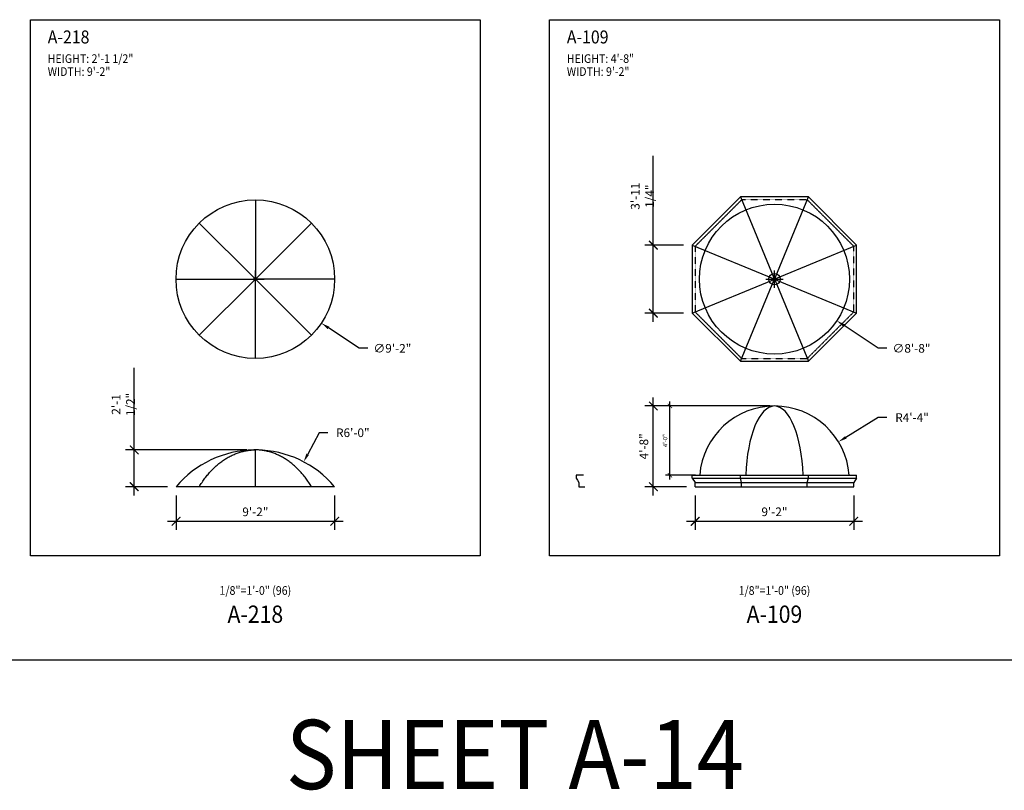
# Model space of a CAD drawing. Units: inches. Extents: x -35942 to 34968, y 0 to 12512.
# Drawn here: x -2719 to -2037, y 2477 to 3012 of the extents above; entities that cross this region are included whole.
import ezdxf
from ezdxf import colors
from ezdxf.entities.mleader import LeaderData, LeaderLine
from ezdxf.enums import TextEntityAlignment as Align
from ezdxf.math import Vec2, Vec3

# ---------------------------------------------------------------- set-up
doc = ezdxf.new("R2010")
doc.units = ezdxf.units.IN
doc.header["$LTSCALE"] = 0.5
doc.header["$MEASUREMENT"] = 0
doc.linetypes.add('HIDDEN', pattern=[0.375, 0.25, -0.125])
for name, color, linetype in [('DIM', 141, 'Continuous'), ('DOME_HEMISPHERE', 6, 'Continuous'), ('TITLETEXT', 7, 'Continuous')]:
    doc.layers.add(name, color=color, linetype=linetype)
doc.layers.add('VIEWPORT', color=1, linetype='Continuous', plot=False)
doc.styles.get("Standard").update_dxf_attribs({"font": 'romans.shx', "width": 0.9, "oblique": 15})
doc.dimstyles.new('Standard-AFI', dxfattribs={"dimscale": 0, "dimtxt": 0.0625, "dimasz": 0.0625, "dimexe": 0.0625, "dimexo": 0.0625, "dimgap": 0.03125, "dimtad": 0, "dimtih": 1, "dimtoh": 1, "dimdec": 4, "dimzin": 3, "dimdsep": 46, "dimlunit": 4, "dimtxsty": 'Standard', "dimcen": 0.0625, "dimadec": 0, "dimazin": 0, "dimtfac": 0.5, "dimtdec": 4, "dimtofl": 0, "dimtmove": 0, "dimatfit": 3, "dimfxl": 1, "dimfrac": 2, "dimtolj": 1, "dimtzin": 0, "dimarcsym": 0})
doc.dimstyles.new('Standard-AFI$0', dxfattribs={"dimscale": 0, "dimtxt": 0.0625, "dimasz": 0.0625, "dimexe": 0.0625, "dimexo": 0.0625, "dimgap": 0.03125, "dimtad": 1, "dimdec": 4, "dimzin": 3, "dimdsep": 46, "dimlunit": 4, "dimtxsty": 'Standard', "dimblk": 'ARCHTICK', "dimcen": 0.0625, "dimdle": 0.0625, "dimadec": 0, "dimazin": 0, "dimtfac": 0.5, "dimtdec": 4, "dimtofl": 0, "dimtmove": 0, "dimatfit": 3, "dimldrblk": 'ARCHTICK', "dimfxl": 1, "dimfrac": 2, "dimtolj": 1, "dimtzin": 0, "dimarcsym": 0})

# ---------------------------------------------------------------- blocks, each defined once
blk = doc.blocks.new('_ArchTick')
at = {"color": 0, "linetype": 'ByBlock', "const_width": 0.15}
blk.add_lwpolyline([(-0.5, -0.5), (0.5, 0.5)], dxfattribs=at)
blk = doc.blocks.new('*D170')
at = {"layer": 'DEFPOINTS', "color": 0, "transparency": 16777216}
for p in [(-2280, 2744), (-2196, 2744), (-2251, 2688)]:
    blk.add_point(p, dxfattribs=at)
at = {"layer": 'DIM', "color": 0, "lineweight": -2, "transparency": 16777216}
for p, q in [((-2280, 2682), (-2280, 2750)), ((-2202, 2744), (-2286, 2744)), ((-2257, 2688), (-2286, 2688))]:
    blk.add_line(p, q, dxfattribs=at)
at = {"layer": 'DIM', "color": 0, "lineweight": -2, "transparency": 16777216, "xscale": 6, "yscale": 6, "zscale": 6}
for p, rotation in [((-2280, 2744), 90), ((-2280, 2688), 270)]:
    blk.add_blockref('_ArchTick', p, dxfattribs=dict(at, rotation=rotation))
at = {"layer": 'DIM', "color": 0, "transparency": 16777216, "insert": (-2286.57, 2716), "char_height": 6, "attachment_point": 5, "rotation": 90}
blk.add_mtext('\\A1;4\'-8"', dxfattribs=at)
blk = doc.blocks.new('*D169')
at = {"layer": 'DEFPOINTS', "color": 0, "transparency": 16777216}
for p in [(-2251, 2688), (-2141, 2688), (-2141, 2664)]:
    blk.add_point(p, dxfattribs=at)
at = {"layer": 'DIM', "color": 0, "lineweight": -2, "transparency": 16777216}
for p, q in [((-2251, 2682), (-2251, 2658)), ((-2141, 2682), (-2141, 2658)), ((-2257, 2664), (-2135, 2664))]:
    blk.add_line(p, q, dxfattribs=at)
at = {"layer": 'DIM', "color": 0, "lineweight": -2, "transparency": 16777216, "xscale": 6, "yscale": 6, "zscale": 6, "rotation": 180}
blk.add_blockref('_ArchTick', (-2251, 2664), dxfattribs=at)
at = {"layer": 'DIM', "color": 0, "lineweight": -2, "transparency": 16777216, "xscale": 6, "yscale": 6, "zscale": 6}
blk.add_blockref('_ArchTick', (-2141, 2664), dxfattribs=at)
at = {"layer": 'DIM', "color": 0, "transparency": 16777216, "insert": (-2196, 2670.57), "char_height": 6, "attachment_point": 5}
blk.add_mtext('\\A1;9\'-2"', dxfattribs=at)
blk = doc.blocks.new('*D179')
at = {"layer": 'DEFPOINTS', "color": 0, "transparency": 16777216}
for p in [(-2151.63, 2719.12), (-2196, 2692)]:
    blk.add_point(p, dxfattribs=at)
at = {"layer": 'DIM', "color": 0, "lineweight": -2, "transparency": 16777216}
for p, q in [((-2124, 2736), (-2146.51, 2722.24)), ((-2118, 2736), (-2124, 2736))]:
    blk.add_line(p, q, dxfattribs=at)
at = {"layer": 'DIM', "color": 0, "transparency": 16777216}
blk.add_solid([(-2147.03, 2723.1), (-2145.99, 2721.39), (-2151.63, 2719.12)], dxfattribs=at)
at = {"layer": 'DIM', "color": 0, "transparency": 16777216, "insert": (-2100.58, 2736), "char_height": 6, "attachment_point": 5}
blk.add_mtext('\\A1;R4\'-4"', dxfattribs=at)
blk = doc.blocks.new('*D180')
at = {"layer": 'DEFPOINTS', "color": 0, "transparency": 16777216}
for p in [(-2239.27, 2860.84), (-2152.73, 2803.16)]:
    blk.add_point(p, dxfattribs=at)
at = {"layer": 'DIM', "color": 0, "lineweight": -2, "transparency": 16777216}
for p, q in [((-2196, 2826), (-2196, 2838)), ((-2202, 2832), (-2190, 2832)), ((-2124, 2784), (-2147.74, 2799.83)), ((-2118, 2784), (-2124, 2784))]:
    blk.add_line(p, q, dxfattribs=at)
at = {"layer": 'DIM', "color": 0, "transparency": 16777216}
blk.add_solid([(-2147.19, 2800.66), (-2148.3, 2799), (-2152.73, 2803.16)], dxfattribs=at)
at = {"layer": 'DIM', "color": 0, "transparency": 16777216, "insert": (-2100.97, 2784), "char_height": 6, "attachment_point": 5}
blk.add_mtext('\\A1;∅8\'-8"', dxfattribs=at)
blk = doc.blocks.new('*D377')
at = {"layer": 'DEFPOINTS', "color": 0, "transparency": 16777216}
for p in [(-2280, 2855.61), (-2253, 2855.61), (-2253, 2808.39)]:
    blk.add_point(p, dxfattribs=at)
at = {"layer": 'DIM', "color": 0, "lineweight": -2, "transparency": 16777216}
for p, q in [((-2280, 2855.61), (-2280, 2917.48)), ((-2259, 2855.61), (-2286, 2855.61)), ((-2280, 2802.39), (-2280, 2855.61)), ((-2259, 2808.39), (-2286, 2808.39))]:
    blk.add_line(p, q, dxfattribs=at)
at = {"layer": 'DIM', "color": 0, "lineweight": -2, "transparency": 16777216, "xscale": 6, "yscale": 6, "zscale": 6}
for p, rotation in [((-2280, 2855.61), 90), ((-2280, 2808.39), 270)]:
    blk.add_blockref('_ArchTick', p, dxfattribs=dict(at, rotation=rotation))
at = {"layer": 'DIM', "color": 0, "transparency": 16777216, "insert": (-2287.57, 2889.55), "char_height": 6, "attachment_point": 5, "rotation": 90}
blk.add_mtext('\\A1;3\'-11 1/4"', dxfattribs=at)
blk = doc.blocks.new('*D407')
at = {"layer": 'DEFPOINTS', "color": 0, "transparency": 16777216}
for p in [(-2640, 2713.53), (-2556, 2713.53), (-2611, 2688)]:
    blk.add_point(p, dxfattribs=at)
at = {"layer": 'DIM', "color": 0, "lineweight": -2, "transparency": 16777216}
for p, q in [((-2640, 2713.53), (-2640, 2770.57)), ((-2562, 2713.53), (-2646, 2713.53)), ((-2640, 2682), (-2640, 2713.53)), ((-2617, 2688), (-2646, 2688))]:
    blk.add_line(p, q, dxfattribs=at)
at = {"layer": 'DIM', "color": 0, "lineweight": -2, "transparency": 16777216, "xscale": 6, "yscale": 6, "zscale": 6}
for p, rotation in [((-2640, 2713.53), 90), ((-2640, 2688), 270)]:
    blk.add_blockref('_ArchTick', p, dxfattribs=dict(at, rotation=rotation))
at = {"layer": 'DIM', "color": 0, "transparency": 16777216, "insert": (-2647.57, 2745.05), "char_height": 6, "attachment_point": 5, "rotation": 90}
blk.add_mtext('\\A1;2\'-1 1/2"', dxfattribs=at)
blk = doc.blocks.new('*D406')
at = {"layer": 'DEFPOINTS', "color": 0, "transparency": 16777216}
for p in [(-2611, 2688), (-2501, 2688), (-2501, 2664)]:
    blk.add_point(p, dxfattribs=at)
at = {"layer": 'DIM', "color": 0, "lineweight": -2, "transparency": 16777216}
for p, q in [((-2611, 2682), (-2611, 2658)), ((-2501, 2682), (-2501, 2658)), ((-2617, 2664), (-2495, 2664))]:
    blk.add_line(p, q, dxfattribs=at)
at = {"layer": 'DIM', "color": 0, "lineweight": -2, "transparency": 16777216, "xscale": 6, "yscale": 6, "zscale": 6, "rotation": 180}
blk.add_blockref('_ArchTick', (-2611, 2664), dxfattribs=at)
at = {"layer": 'DIM', "color": 0, "lineweight": -2, "transparency": 16777216, "xscale": 6, "yscale": 6, "zscale": 6}
blk.add_blockref('_ArchTick', (-2501, 2664), dxfattribs=at)
at = {"layer": 'DIM', "color": 0, "transparency": 16777216, "insert": (-2556, 2670.57), "char_height": 6, "attachment_point": 5}
blk.add_mtext('\\A1;9\'-2"', dxfattribs=at)
blk = doc.blocks.new('*D408')
at = {"layer": 'DEFPOINTS', "color": 0, "transparency": 16777216}
for p in [(-2522.46, 2705.25), (-2556, 2641.53)]:
    blk.add_point(p, dxfattribs=at)
at = {"layer": 'DIM', "color": 0, "lineweight": -2, "transparency": 16777216}
for p, q in [((-2511.83, 2725.44), (-2519.67, 2710.56)), ((-2505.83, 2725.44), (-2511.83, 2725.44))]:
    blk.add_line(p, q, dxfattribs=at)
at = {"layer": 'DIM', "color": 0, "transparency": 16777216}
blk.add_solid([(-2520.55, 2711.02), (-2518.78, 2710.09), (-2522.46, 2705.25)], dxfattribs=at)
at = {"layer": 'DIM', "color": 0, "transparency": 16777216, "insert": (-2488.41, 2725.44), "char_height": 6, "attachment_point": 5}
blk.add_mtext('\\A1;R6\'-0"', dxfattribs=at)
blk = doc.blocks.new('*D414')
at = {"layer": 'DEFPOINTS', "color": 0, "transparency": 16777216}
for p in [(-2601.76, 2862.51), (-2510.24, 2801.49)]:
    blk.add_point(p, dxfattribs=at)
at = {"layer": 'DIM', "color": 0, "lineweight": -2, "transparency": 16777216}
for p, q in [((-2556, 2826), (-2556, 2838)), ((-2562, 2832), (-2550, 2832)), ((-2484, 2784), (-2505.24, 2798.16)), ((-2478, 2784), (-2484, 2784))]:
    blk.add_line(p, q, dxfattribs=at)
at = {"layer": 'DIM', "color": 0, "transparency": 16777216}
blk.add_solid([(-2504.69, 2799), (-2505.8, 2797.33), (-2510.24, 2801.49)], dxfattribs=at)
at = {"layer": 'DIM', "color": 0, "transparency": 16777216, "insert": (-2460.97, 2784), "char_height": 6, "attachment_point": 5}
blk.add_mtext('\\A1;∅9\'-2"', dxfattribs=at)
blk = doc.blocks.new('*D991')
at = {"layer": 'DEFPOINTS', "color": 0, "transparency": 16777216}
for p in [(-2268.48, 2744), (-2196, 2744), (-2247.85, 2696)]:
    blk.add_point(p, dxfattribs=at)
at = {"layer": 'VIEWPORT', "color": 0, "lineweight": -2, "transparency": 16777216}
for p, q in [((-2268.48, 2693), (-2268.48, 2747)), ((-2199, 2744), (-2271.48, 2744)), ((-2250.85, 2696), (-2271.48, 2696))]:
    blk.add_line(p, q, dxfattribs=at)
at = {"layer": 'VIEWPORT', "color": 0, "lineweight": -2, "transparency": 16777216, "xscale": 3, "yscale": 3, "zscale": 3}
for p, rotation in [((-2268.48, 2744), 90), ((-2268.48, 2696), 270)]:
    blk.add_blockref('_ArchTick', p, dxfattribs=dict(at, rotation=rotation))
at = {"layer": 'VIEWPORT', "color": 0, "transparency": 16777216, "insert": (-2271.76, 2720), "char_height": 3, "attachment_point": 5, "rotation": 90}
blk.add_mtext('\\A1;4\'-0"', dxfattribs=at)

msp = doc.modelspace()

# ---------------------------------------------------------------- linework, layer by layer
at = {"layer": 'DOME_HEMISPHERE'}
for p, q in [((-2219.61017305, 2889), (-2196.38268343, 2832.92387953)), ((-2195.61731657, 2832.92387953), (-2172.38982694, 2889)), ((-2556, 2887), (-2556, 2833)), ((-2594.89087297, 2870.89087297), (-2556.70710678, 2832.70710678)), ((-2517.10912703, 2870.89087297), (-2555.29289322, 2832.70710678)), ((-2253, 2855.61017306), (-2196.92387953, 2832.38268343)), ((-2195.07612047, 2832.38268343), (-2139, 2855.61017306)), ((-2611, 2832), (-2557, 2832)), ((-2594.89087297, 2793.10912703), (-2556.70710678, 2831.29289322)), ((-2556, 2777), (-2556, 2831)), ((-2517.10912703, 2793.10912703), (-2555.29289322, 2831.29289322)), ((-2501, 2832), (-2555, 2832)), ((-2253, 2808.38982694), (-2196.92387953, 2831.61731657)), ((-2219.61017305, 2775), (-2196.38268343, 2831.07612047)), ((-2195.61731657, 2831.07612047), (-2172.38982694, 2775)), ((-2195.07612047, 2831.61731657), (-2139, 2808.38982694)), ((-2556.70710678, 2713.5280146), (-2557, 2713.5280146)), ((-2556, 2713.5280146), (-2556.70710678, 2713.5280146)), ((-2556, 2688), (-2556, 2713.5280146)), ((-2555.29289322, 2713.5280146), (-2556, 2713.5280146)), ((-2556, 2688), (-2556, 2713.5280146)), ((-2555, 2713.5280146), (-2555.29289322, 2713.5280146)), ((-2253, 2694), (-2253, 2696)), ((-2253, 2696), (-2139, 2696)), ((-2253, 2694), (-2251, 2691)), ((-2253, 2694), (-2139, 2694)), ((-2251, 2691), (-2141, 2691)), ((-2251, 2688), (-2251, 2691)), ((-2219.61017306, 2694), (-2219.61017306, 2696)), ((-2218.78174593, 2691), (-2219.61017306, 2694)), ((-2218.78174593, 2688), (-2218.78174593, 2691)), ((-2173.21825407, 2691), (-2172.38982694, 2694)), ((-2173.21825407, 2688), (-2173.21825407, 2691)), ((-2172.38982694, 2694), (-2172.38982694, 2696)), ((-2139, 2694), (-2141, 2691)), ((-2141, 2688), (-2141, 2691)), ((-2139, 2694), (-2139, 2696)), ((-2501, 2688), (-2611, 2688)), ((-2251, 2688), (-2141, 2688))]:
    msp.add_line(p, q, dxfattribs=at)
for points in [[(-2219.61017305, 2889), (-2253, 2855.61017306), (-2253, 2808.38982694), (-2219.61017305, 2775), (-2172.38982694, 2775), (-2139, 2808.38982694), (-2139, 2855.61017306), (-2172.38982694, 2889)], [(-2196.38268343, 2832.92387953), (-2196.92387953, 2832.38268343), (-2196.92387953, 2831.61731657), (-2196.38268343, 2831.07612047), (-2195.61731657, 2831.07612047), (-2195.07612047, 2831.61731657), (-2195.07612047, 2832.38268343), (-2195.61731657, 2832.92387953)]]:
    msp.add_lwpolyline(points, close=True, dxfattribs=at)
at = {"layer": 'DOME_HEMISPHERE', "color": 250, "linetype": 'HIDDEN'}
msp.add_lwpolyline([(-2218.78174593, 2887), (-2251, 2854.78174593), (-2251, 2809.21825407), (-2218.78174593, 2777), (-2173.21825407, 2777), (-2141, 2809.21825407), (-2141, 2854.78174593), (-2173.21825407, 2887)], close=True, dxfattribs=at)
at = {"layer": 'DOME_HEMISPHERE'}
for points in [[(-2594.89087297, 2688), (-2594.42631421, 2688.76669398), (-2593.95419879, 2689.52409969), (-2593.47461957, 2690.27206819), (-2592.98767086, 2691.0104524), (-2592.4934484, 2691.73910709), (-2591.9920494, 2692.45788899), (-2591.48357245, 2693.16665674), (-2590.96811755, 2693.86527096), (-2590.44578606, 2694.55359427), (-2589.9166807, 2695.2314913), (-2589.38090553, 2695.89882874), (-2588.8385659, 2696.55547536), (-2588.28976847, 2697.20130204), (-2587.73462115, 2697.83618175), (-2587.17323313, 2698.45998966), (-2586.60571479, 2699.07260309), (-2586.03217775, 2699.67390157), (-2585.45273479, 2700.26376685), (-2584.86749986, 2700.84208293), (-2584.27658804, 2701.40873609), (-2583.68011555, 2701.96361488), (-2583.07819969, 2702.5066102), (-2582.47095881, 2703.03761525), (-2581.85851234, 2703.55652562), (-2581.24098071, 2704.06323927), (-2580.61848536, 2704.55765653), (-2579.99114872, 2705.0396802), (-2579.35909415, 2705.50921546), (-2578.72244593, 2705.96616999), (-2578.08132928, 2706.41045394), (-2577.43587027, 2706.84197991), (-2576.78619583, 2707.26066307), (-2576.13243373, 2707.66642106), (-2575.47471251, 2708.0591741), (-2574.81316154, 2708.43884496), (-2574.1479109, 2708.80535896), (-2573.47909142, 2709.15864403), (-2572.80683462, 2709.4986307), (-2572.13127271, 2709.82525211), (-2571.45253854, 2710.13844402), (-2570.77076557, 2710.43814485), (-2570.08608789, 2710.72429566), (-2569.39864014, 2710.99684018), (-2568.7085575, 2711.25572481), (-2568.01597569, 2711.50089864), (-2567.3210309, 2711.73231345), (-2566.6238598, 2711.94992374), (-2565.92459948, 2712.15368671), (-2565.22338746, 2712.3435623), (-2564.52036163, 2712.51951316), (-2563.81566024, 2712.68150469), (-2563.10942189, 2712.82950504), (-2562.40178544, 2712.9634851), (-2561.69289006, 2713.08341852), (-2560.98287516, 2713.18928172), (-2560.27188036, 2713.28105388), (-2559.56004548, 2713.35871695), (-2558.84751051, 2713.42225567), (-2558.13441557, 2713.47165753), (-2557.42090089, 2713.50691281), (-2556.70710678, 2713.5280146)], [(-2594.89087297, 2688), (-2594.42631421, 2688.76669398), (-2593.95419879, 2689.52409969), (-2593.47461957, 2690.27206819), (-2592.98767086, 2691.0104524), (-2592.4934484, 2691.73910709), (-2591.9920494, 2692.45788899), (-2591.48357245, 2693.16665674), (-2590.96811755, 2693.86527096), (-2590.44578606, 2694.55359427), (-2589.9166807, 2695.2314913), (-2589.38090553, 2695.89882874), (-2588.8385659, 2696.55547536), (-2588.28976847, 2697.20130204), (-2587.73462115, 2697.83618175), (-2587.17323313, 2698.45998966), (-2586.60571479, 2699.07260309), (-2586.03217775, 2699.67390157), (-2585.45273479, 2700.26376685), (-2584.86749986, 2700.84208293), (-2584.27658804, 2701.40873609), (-2583.68011555, 2701.96361488), (-2583.07819969, 2702.5066102), (-2582.47095881, 2703.03761525), (-2581.85851234, 2703.55652562), (-2581.24098071, 2704.06323927), (-2580.61848536, 2704.55765653), (-2579.99114872, 2705.0396802), (-2579.35909415, 2705.50921546), (-2578.72244593, 2705.96616999), (-2578.08132928, 2706.41045394), (-2577.43587027, 2706.84197991), (-2576.78619583, 2707.26066307), (-2576.13243373, 2707.66642106), (-2575.47471251, 2708.0591741), (-2574.81316154, 2708.43884496), (-2574.1479109, 2708.80535896), (-2573.47909142, 2709.15864403), (-2572.80683462, 2709.4986307), (-2572.13127271, 2709.82525211), (-2571.45253854, 2710.13844402), (-2570.77076557, 2710.43814485), (-2570.08608789, 2710.72429566), (-2569.39864014, 2710.99684018), (-2568.7085575, 2711.25572481), (-2568.01597569, 2711.50089864), (-2567.3210309, 2711.73231345), (-2566.6238598, 2711.94992374), (-2565.92459948, 2712.15368671), (-2565.22338746, 2712.3435623), (-2564.52036163, 2712.51951316), (-2563.81566024, 2712.68150469), (-2563.10942189, 2712.82950504), (-2562.40178544, 2712.9634851), (-2561.69289006, 2713.08341852), (-2560.98287516, 2713.18928172), (-2560.27188036, 2713.28105388), (-2559.56004548, 2713.35871695), (-2558.84751051, 2713.42225567), (-2558.13441557, 2713.47165753), (-2557.42090089, 2713.50691281), (-2556.70710678, 2713.5280146)], [(-2517.10912703, 2688), (-2517.5736858, 2688.76669398), (-2518.04580121, 2689.52409969), (-2518.52538043, 2690.27206819), (-2519.01232914, 2691.0104524), (-2519.5065516, 2691.73910709), (-2520.0079506, 2692.45788899), (-2520.51642755, 2693.16665674), (-2521.03188245, 2693.86527096), (-2521.55421394, 2694.55359427), (-2522.0833193, 2695.2314913), (-2522.61909447, 2695.89882874), (-2523.1614341, 2696.55547536), (-2523.71023153, 2697.20130204), (-2524.26537885, 2697.83618175), (-2524.82676687, 2698.45998966), (-2525.39428521, 2699.07260309), (-2525.96782225, 2699.67390157), (-2526.54726521, 2700.26376685), (-2527.13250014, 2700.84208293), (-2527.72341196, 2701.40873609), (-2528.31988445, 2701.96361488), (-2528.92180031, 2702.5066102), (-2529.52904119, 2703.03761525), (-2530.14148766, 2703.55652562), (-2530.75901929, 2704.06323927), (-2531.38151464, 2704.55765653), (-2532.00885128, 2705.0396802), (-2532.64090585, 2705.50921546), (-2533.27755407, 2705.96616999), (-2533.91867072, 2706.41045394), (-2534.56412973, 2706.84197991), (-2535.21380417, 2707.26066307), (-2535.86756627, 2707.66642106), (-2536.52528749, 2708.0591741), (-2537.18683846, 2708.43884496), (-2537.8520891, 2708.80535896), (-2538.52090858, 2709.15864403), (-2539.19316538, 2709.4986307), (-2539.86872729, 2709.82525211), (-2540.54746146, 2710.13844402), (-2541.22923443, 2710.43814485), (-2541.91391211, 2710.72429566), (-2542.60135986, 2710.99684018), (-2543.2914425, 2711.25572481), (-2543.98402431, 2711.50089864), (-2544.6789691, 2711.73231345), (-2545.3761402, 2711.94992374), (-2546.07540052, 2712.15368671), (-2546.77661254, 2712.3435623), (-2547.47963837, 2712.51951316), (-2548.18433976, 2712.68150469), (-2548.89057812, 2712.82950504), (-2549.59821456, 2712.9634851), (-2550.30710994, 2713.08341852), (-2551.01712484, 2713.18928172), (-2551.72811964, 2713.28105388), (-2552.43995452, 2713.35871695), (-2553.15248949, 2713.42225567), (-2553.86558443, 2713.47165753), (-2554.57909911, 2713.50691281), (-2555.29289322, 2713.5280146)], [(-2517.10912703, 2688), (-2517.5736858, 2688.76669398), (-2518.04580121, 2689.52409969), (-2518.52538043, 2690.27206819), (-2519.01232914, 2691.0104524), (-2519.5065516, 2691.73910709), (-2520.0079506, 2692.45788899), (-2520.51642755, 2693.16665674), (-2521.03188245, 2693.86527096), (-2521.55421394, 2694.55359427), (-2522.0833193, 2695.2314913), (-2522.61909447, 2695.89882874), (-2523.1614341, 2696.55547536), (-2523.71023153, 2697.20130204), (-2524.26537885, 2697.83618175), (-2524.82676687, 2698.45998966), (-2525.39428521, 2699.07260309), (-2525.96782225, 2699.67390157), (-2526.54726521, 2700.26376685), (-2527.13250014, 2700.84208293), (-2527.72341196, 2701.40873609), (-2528.31988445, 2701.96361488), (-2528.92180031, 2702.5066102), (-2529.52904119, 2703.03761525), (-2530.14148766, 2703.55652562), (-2530.75901929, 2704.06323927), (-2531.38151464, 2704.55765653), (-2532.00885128, 2705.0396802), (-2532.64090585, 2705.50921546), (-2533.27755407, 2705.96616999), (-2533.91867072, 2706.41045394), (-2534.56412973, 2706.84197991), (-2535.21380417, 2707.26066307), (-2535.86756627, 2707.66642106), (-2536.52528749, 2708.0591741), (-2537.18683846, 2708.43884496), (-2537.8520891, 2708.80535896), (-2538.52090858, 2709.15864403), (-2539.19316538, 2709.4986307), (-2539.86872729, 2709.82525211), (-2540.54746146, 2710.13844402), (-2541.22923443, 2710.43814485), (-2541.91391211, 2710.72429566), (-2542.60135986, 2710.99684018), (-2543.2914425, 2711.25572481), (-2543.98402431, 2711.50089864), (-2544.6789691, 2711.73231345), (-2545.3761402, 2711.94992374), (-2546.07540052, 2712.15368671), (-2546.77661254, 2712.3435623), (-2547.47963837, 2712.51951316), (-2548.18433976, 2712.68150469), (-2548.89057812, 2712.82950504), (-2549.59821456, 2712.9634851), (-2550.30710994, 2713.08341852), (-2551.01712484, 2713.18928172), (-2551.72811964, 2713.28105388), (-2552.43995452, 2713.35871695), (-2553.15248949, 2713.42225567), (-2553.86558443, 2713.47165753), (-2554.57909911, 2713.50691281), (-2555.29289322, 2713.5280146)]]:
    msp.add_lwpolyline(points, dxfattribs=at)
for centre, radius in [((-2556, 2832), 55), ((-2196, 2832), 52), ((-2196, 2832), 4), ((-2556, 2832), 1)]:
    msp.add_circle(centre, radius, dxfattribs=at)
for centre, radius, start, end in [((-2196, 2692), 52, 4.4117257832, 175.5882742168), ((-2556, 2641.53495938), 72, 90.7958003019, 139.8082436909), ((-2556, 2641.53495938), 72, 90.7958003019, 139.8082436909), ((-2556, 2641.53495938), 72, 40.1917563091, 89.2041996981), ((-2556, 2641.53495938), 72, 40.1917563091, 89.2041996981)]:
    msp.add_arc(centre, radius, start, end, dxfattribs=at)
msp.add_ellipse((-2196, 2692), major_axis=(0, 52), ratio=0.3826834324, start_param=-1.4937971861, end_param=1.4937971861, dxfattribs=at)
at = {"layer": 'VIEWPORT'}
msp.add_line((-3072, 2568), (-1680, 2568), dxfattribs=at)
for points in [[(-2712, 3012.00007927), (-2400, 3012.00007927), (-2400, 2640), (-2712, 2640)], [(-2352, 3012.00007927), (-2040, 3012.00007927), (-2040, 2640), (-2352, 2640)]]:
    msp.add_lwpolyline(points, close=True, dxfattribs=at)
msp.add_lwpolyline([(-2328.4599564, 2696), (-2333.61403081, 2696), (-2333.61403081, 2694), (-2332.61403081, 2692.5), (-2331.61403081, 2691), (-2331.61403081, 2688), (-2327.61403081, 2688)], dxfattribs=at)

# ---------------------------------------------------------------- texts
at = {"layer": 'TITLETEXT', "oblique": 15, "width": 0.9}
for s, height, p in [('%%UA-218', 9, (-2700, 3000.00007927)), ('%%UA-109', 9, (-2340, 3000.00007927)), ('HEIGHT: 2\'-1 1/2"', 6, (-2700, 2985.00007927)), ('HEIGHT: 4\'-8"', 6, (-2340, 2985.00007927)), ('WIDTH: 9\'-2"', 6, (-2700, 2976.00007927)), ('WIDTH: 9\'-2"', 6, (-2340, 2976.00007927))]:
    msp.add_text(s, height=height, dxfattribs=at).set_placement(p, align=Align.MIDDLE_LEFT)
at = {"layer": 'VIEWPORT', "oblique": 15, "width": 0.9}
for p in [(-2556, 2616), (-2196, 2616)]:
    msp.add_text('1/8"=1\'-0" (96)', height=6, dxfattribs=at).set_placement(p, align=Align.MIDDLE_CENTER)
for s, height, p in [('A-218', 12, (-2556, 2598)), ('A-109', 12, (-2196, 2598)), ('SHEET A-14', 48, (-2376, 2496))]:
    msp.add_text(s, height=height, dxfattribs=at).set_placement(p, align=Align.MIDDLE)

# ---------------------------------------------------------------- dimensions: what is measured, and where the dimension line sits
at = {"layer": 'DIM'}
for base, p1, p2, picture, middle in [((-2280, 2855.61017306), (-2253, 2808.38982694), (-2253, 2855.61017306), '*D377', (-2287.57142857, 2889.54717075)), ((-2640, 2713.5280146), (-2611, 2688), (-2556, 2713.5280146), '*D407', (-2647.57142857, 2745.04669754)), ((-2280, 2744), (-2251, 2688), (-2196, 2744), '*D170', (-2286.57142857, 2716))]:
    dim = msp.add_linear_dim(base=base, p1=p1, p2=p2, angle=90, dimstyle='Standard-AFI$0', override={"dimscale": 96}, dxfattribs=at)
    dim.commit()
    dim.dimension.update_dxf_attribs({"geometry": picture, "text_midpoint": middle})
for p1, p2, picture, middle in [((-2601.76276619, 2862.50851079), (-2510.23723381, 2801.49148921), '*D414', (-2460.96703134, 2784)), ((-2239.2666153, 2860.8444102), (-2152.73338469, 2803.1555898), '*D180', (-2100.96703134, 2784))]:
    dim = msp.add_diameter_dim_2p(p1=p1, p2=p2, dimstyle='Standard-AFI', override={"dimscale": 96, "dimdec": 3}, dxfattribs=at)
    dim.commit()
    dim.dimension.update_dxf_attribs({"geometry": picture, "text_midpoint": middle, "dimtype": 163})
for center, mpoint, picture, middle in [((-2196, 2692), (-2151.62934465, 2719.11540049), '*D179', (-2100.58131705, 2736)), ((-2556, 2641.53495938), (-2522.46096545, 2705.24628617), '*D408', (-2488.41354206, 2725.43682429))]:
    dim = msp.add_radius_dim(center=center, mpoint=mpoint, dimstyle='Standard-AFI', override={"dimscale": 96, "dimdec": 3, "dimcen": 0}, dxfattribs=at)
    dim.commit()
    dim.dimension.update_dxf_attribs({"geometry": picture, "text_midpoint": middle, "dimtype": 164})
for base, p1, p2, picture, middle in [((-2501, 2664), (-2611, 2688), (-2501, 2688), '*D406', (-2556, 2670.57142857)), ((-2141, 2664), (-2251, 2688), (-2141, 2688), '*D169', (-2196, 2670.57142857))]:
    dim = msp.add_linear_dim(base=base, p1=p1, p2=p2, dimstyle='Standard-AFI$0', override={"dimscale": 96}, dxfattribs=at)
    dim.commit()
    dim.dimension.update_dxf_attribs({"geometry": picture, "text_midpoint": middle})
at = {"layer": 'VIEWPORT'}
dim = msp.add_linear_dim(base=(-2268.47885235, 2744), p1=(-2247.84592559, 2696), p2=(-2196, 2744), angle=90, dimstyle='Standard-AFI$0', override={"dimscale": 48}, dxfattribs=at)
dim.commit()
dim.dimension.update_dxf_attribs({"geometry": '*D991', "text_midpoint": (-2271.76456663, 2720)})

# ---------------------------------------------------------------- leaders
at = {"layer": 'DIM'}
ml = msp.add_multileader_mtext('Standard', dxfattribs=at)
ml.set_content('BULLNOSE', color=256)
ml.set_leader_properties()
ml.build(insert=Vec2(0, 0))
ml.multileader.update_dxf_attribs({"text_left_attachment_type": 2, "text_right_attachment_type": 2, "dogleg_length": 0.09375, "arrow_head_size": 6, "scale": 96})
ctx = ml.context
ctx.base_point, ctx.scale, ctx.char_height, ctx.arrow_head_size, ctx.landing_gap_size, ctx.plane_origin = Vec3(674.2883096, 2830.523738), 96, 6, 6, 3, Vec3(718.74355899, 2864.08178491)
ctx.left_attachment, ctx.right_attachment, ctx.text_align_type = 2, 2, 2
notes = []
notes.append((ctx, [(0, (1, 1, 0), (727.49600475, 2830.523738), (-1, 0), 6, [(0, [(747.88098976, 2854.5)], 0, [])])]))
ctx.mtext.insert, ctx.mtext.width, ctx.mtext.alignment, ctx.mtext.flow_direction = Vec3(718.49600475, 2833.523738), 36, 3, 5
for ctx, leaders in notes:
    for number, flags, end, landing, length, lines in leaders:
        leader = LeaderData()
        leader.index, (leader.has_last_leader_line, leader.has_dogleg_vector, leader.attachment_direction) = number, flags
        leader.last_leader_point, leader.dogleg_vector, leader.dogleg_length = Vec3(end), Vec3(landing), length
        for number, points, colour, breaks in lines:
            line = LeaderLine()
            line.index, line.vertices, line.color, line.breaks = number, Vec3.list(points), colors.encode_raw_color(colour), breaks
            leader.lines.append(line)
        ctx.leaders.append(leader)

doc.saveas('drawing.dxf')
